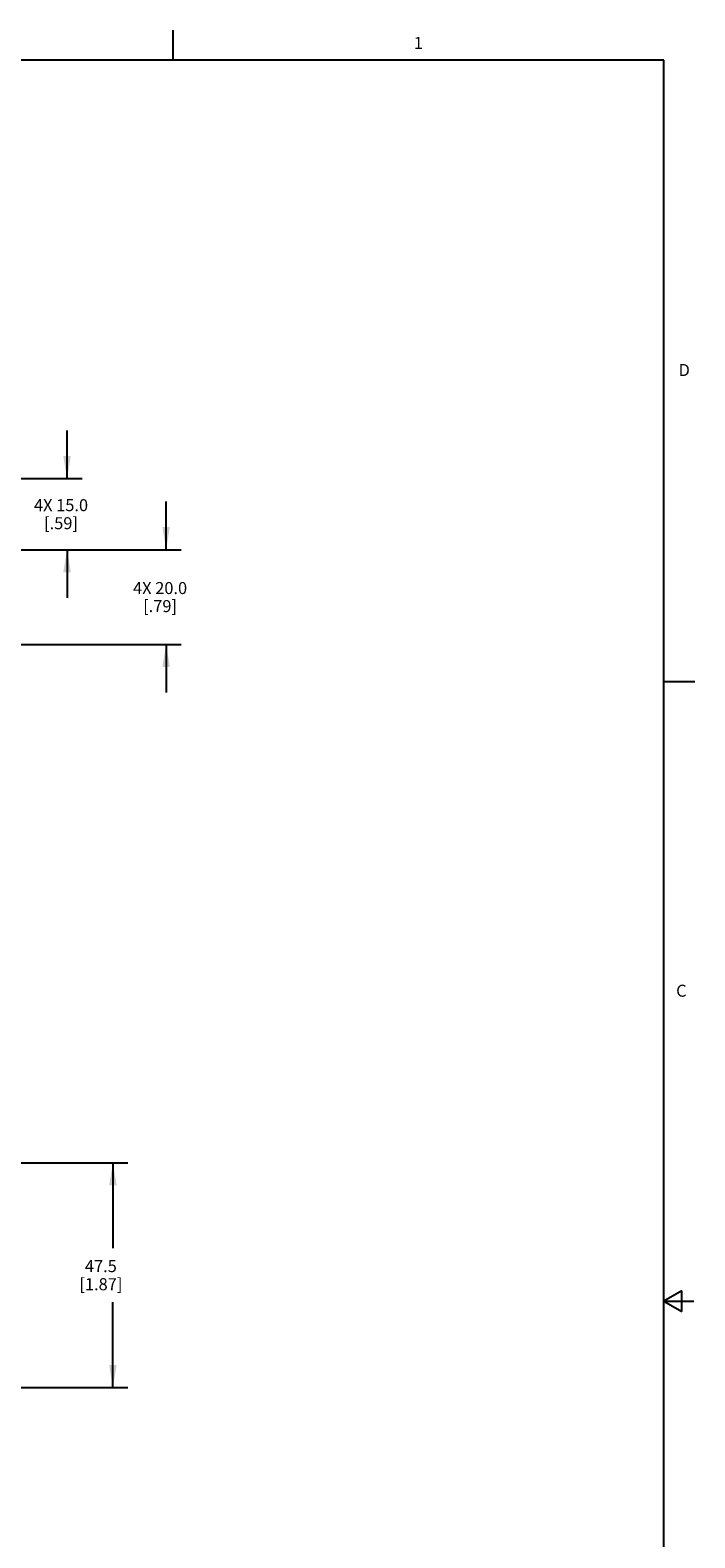
# Model space of a CAD drawing. Units: inches. Extents: x 0.5 to 33.6, y 0.5 to 21.6.
# Drawn here: x 28.1 to 33.6, y 9.1 to 21.6 of the extents above; entities that cross this region are included whole.
import ezdxf

# ---------------------------------------------------------------- set-up
doc = ezdxf.new("R2010")
doc.units = ezdxf.units.IN
doc.header["$LTSCALE"] = 1.87
doc.header["$MEASUREMENT"] = 0
doc.layers.get('0').update_dxf_attribs({"linetype": 'CONTINUOUS'})
doc.layers.add('SCHEME_DIMS', color=7, linetype='CONTINUOUS')
doc.styles.add('TEXTSTYLE_2', font='txt', dxfattribs={"width": 0.8})
doc.dimstyles.new('DIMSTYLE_1', dxfattribs={"dimtxt": 0.1, "dimasz": 0.1875, "dimexe": 0.125, "dimexo": 0.0625, "dimgap": 0.1, "dimtad": 0, "dimtih": 1, "dimtoh": 1, "dimdec": 1, "dimzin": 4, "dimdsep": 46, "dimtxsty": 'STANDARD', "dimblk": '_FILLED', "dimblk1": '_FILLED', "dimblk2": '_FILLED', "dimcen": 0.09, "dimadec": 3, "dimazin": 1, "dimtp": 0.1, "dimtm": 0.1, "dimtfac": 1, "dimtdec": 3, "dimtofl": 0, "dimtmove": 0, "dimatfit": 3, "dimldrblk": '_FILLED', "dimfxl": 1, "dimtolj": 1, "dimtzin": 4, "dimarcsym": 0})
doc.dimstyles.new('DIMSTYLE_4', dxfattribs={"dimtxt": 0.1, "dimasz": 0.1875, "dimexe": 0.125, "dimexo": 0.0625, "dimgap": 0.1, "dimtad": 0, "dimtih": 1, "dimtoh": 1, "dimdec": 1, "dimzin": 4, "dimdsep": 46, "dimtxsty": 'STANDARD', "dimblk": '_FILLED', "dimblk1": '_FILLED', "dimblk2": '_FILLED', "dimcen": 0.09, "dimadec": 3, "dimazin": 1, "dimtp": 0.1, "dimtm": 0.1, "dimtfac": 1, "dimtdec": 3, "dimtofl": 0, "dimtmove": 0, "dimatfit": 3, "dimldrblk": '_FILLED', "dimfxl": 1, "dimtolj": 1, "dimtzin": 4, "dimarcsym": 0})

# ---------------------------------------------------------------- blocks, each defined once
blk = doc.blocks.new('_FILLED')
at = {"color": 0, "linetype": 'BYBLOCK'}
blk.add_solid([(0, 0), (-1, 0.167), (-1, -0.167)], dxfattribs=at)
blk = doc.blocks.new('*D2')
at = {"layer": 'SCHEME_DIMS', "color": 7, "linetype": 'CONTINUOUS'}
for p, q in [((25.967, 12.173), (28.899, 12.173)), ((28.774, 12.173), (28.774, 11.464)), ((28.774, 10.305), (28.774, 11.014)), ((25.759, 10.305), (28.899, 10.305))]:
    blk.add_line(p, q, dxfattribs=at)
at = {"layer": 'SCHEME_DIMS', "color": 7, "linetype": 'CONTINUOUS', "xscale": 0.1875, "yscale": 0.1875, "zscale": 0.1875}
for p, rotation in [((28.774, 12.173), 90), ((28.774, 10.305), 270)]:
    blk.add_blockref('_FILLED', p, dxfattribs=dict(at, rotation=rotation))
at = {"layer": 'SCHEME_DIMS', "color": 7, "linetype": 'CONTINUOUS', "insert": (28.674, 11.364), "char_height": 0.1, "width": 0.6, "attachment_point": 2, "line_spacing_factor": 0.9}
blk.add_mtext('47.5\\P[1.87]', dxfattribs=at)
blk = doc.blocks.new('*D18')
at = {"layer": 'SCHEME_DIMS', "color": 7, "linetype": 'CONTINUOUS'}
for p, q in [((28.393, 17.859), (28.393, 18.259)), ((26.932, 17.859), (28.518, 17.859)), ((27.032, 17.268), (28.518, 17.268)), ((28.393, 17.268), (28.393, 16.868))]:
    blk.add_line(p, q, dxfattribs=at)
at = {"layer": 'SCHEME_DIMS', "color": 7, "linetype": 'CONTINUOUS', "xscale": 0.1875, "yscale": 0.1875, "zscale": 0.1875}
for p, rotation in [((28.393, 17.859), 270), ((28.393, 17.268), 90)]:
    blk.add_blockref('_FILLED', p, dxfattribs=dict(at, rotation=rotation))
at = {"layer": 'SCHEME_DIMS', "color": 7, "linetype": 'CONTINUOUS', "insert": (28.343, 17.688), "char_height": 0.1, "width": 0.7, "attachment_point": 2, "line_spacing_factor": 0.9}
blk.add_mtext('4X 15.0\\P[.59]', dxfattribs=at)
blk = doc.blocks.new('*D19')
at = {"layer": 'SCHEME_DIMS', "color": 7, "linetype": 'CONTINUOUS'}
for p, q in [((29.216, 17.268), (29.216, 17.668)), ((27.032, 17.268), (29.341, 17.268)), ((27.032, 16.481), (29.341, 16.481)), ((29.216, 16.481), (29.216, 16.081))]:
    blk.add_line(p, q, dxfattribs=at)
at = {"layer": 'SCHEME_DIMS', "color": 7, "linetype": 'CONTINUOUS', "xscale": 0.1875, "yscale": 0.1875, "zscale": 0.1875}
for p, rotation in [((29.216, 17.268), 270), ((29.216, 16.481), 90)]:
    blk.add_blockref('_FILLED', p, dxfattribs=dict(at, rotation=rotation))
at = {"layer": 'SCHEME_DIMS', "color": 7, "linetype": 'CONTINUOUS', "insert": (29.166, 16.999), "char_height": 0.1, "width": 0.7, "attachment_point": 2, "line_spacing_factor": 0.9}
blk.add_mtext('4X 20.0\\P[.79]', dxfattribs=at)
blk = doc.blocks.new('*D20')
at = {"layer": 'SCHEME_DIMS', "color": 7, "linetype": 'CONTINUOUS'}
for p, q in [((26.731, 16.18), (26.731, 15.249)), ((27.066, 16.024), (27.066, 15.249)), ((26.731, 15.374), (26.331, 15.374)), ((27.066, 15.374), (27.506, 15.374))]:
    blk.add_line(p, q, dxfattribs=at)
at = {"layer": 'SCHEME_DIMS', "color": 7, "linetype": 'CONTINUOUS', "xscale": 0.1875, "yscale": 0.1875, "zscale": 0.1875}
blk.add_blockref('_FILLED', (26.731, 15.374), dxfattribs=at)
at = {"layer": 'SCHEME_DIMS', "color": 7, "linetype": 'CONTINUOUS', "xscale": 0.1875, "yscale": 0.1875, "zscale": 0.1875, "rotation": 180}
blk.add_blockref('_FILLED', (27.066, 15.374), dxfattribs=at)
at = {"layer": 'SCHEME_DIMS', "color": 7, "linetype": 'CONTINUOUS', "insert": (27.606, 15.424), "char_height": 0.1, "width": 0.6, "attachment_point": 1, "line_spacing_factor": 0.9}
blk.add_mtext('2X 8.5\\P[.33]', dxfattribs=at)

msp = doc.modelspace()

# ---------------------------------------------------------------- linework, layer by layer
at = {"color": 7, "linetype": 'CONTINUOUS'}
for p, q in [((29.276, 21.335), (29.276, 21.585)), ((33.352, 21.337), (0.736, 21.337)), ((33.352, 0.703), (33.352, 21.337)), ((33.359, 16.172), (33.609, 16.172)), ((33.501, 11.11), (33.351, 11.023)), ((33.501, 10.936), (33.501, 11.11)), ((33.351, 11.023), (33.601, 11.023)), ((33.351, 11.023), (33.501, 10.936))]:
    msp.add_line(p, q, dxfattribs=at)

# ---------------------------------------------------------------- texts
at = {"color": 7, "linetype": 'CONTINUOUS', "char_height": 0.1, "width": 0.08, "line_spacing_factor": 0.9, "style": 'TEXTSTYLE_2'}
for s, insert, attachment_point in [('1', (31.312, 21.529), 2), ('D', (33.474, 18.811), 1), ('C', (33.454, 13.653), 1)]:
    msp.add_mtext(s, dxfattribs=dict(at, insert=insert, attachment_point=attachment_point))

# ---------------------------------------------------------------- dimensions: what is measured, and where the dimension line sits
at = {"layer": 'SCHEME_DIMS', "color": 7, "linetype": 'CONTINUOUS'}
for base, p1, p2, angle, text, dimstyle, picture, middle in [((28.393, 17.268), (26.869, 17.859), (26.969, 17.268), 270, '4X <>\\P[]', 'DIMSTYLE_4', '*D18', (28.393, 17.563)), ((29.216, 16.481), (26.969, 17.268), (26.969, 16.481), 270, '4X <>\\P[]', 'DIMSTYLE_4', '*D19', (29.216, 16.874)), ((26.731, 15.374), (27.066, 16.087), (26.731, 16.243), 180, '2X <>\\P[]', 'DIMSTYLE_4', '*D20', (28.006, 15.299)), ((28.774, 10.305), (25.904, 12.173), (25.697, 10.305), 270, '<>\\P[]', 'DIMSTYLE_1', '*D2', (28.774, 11.239))]:
    dim = msp.add_linear_dim(base=base, p1=p1, p2=p2, angle=angle, text=text, dimstyle=dimstyle, dxfattribs=at)
    dim.commit()
    dim.dimension.update_dxf_attribs({"geometry": picture, "text_midpoint": middle, "dimtype": 160})

doc.saveas('drawing.dxf')
